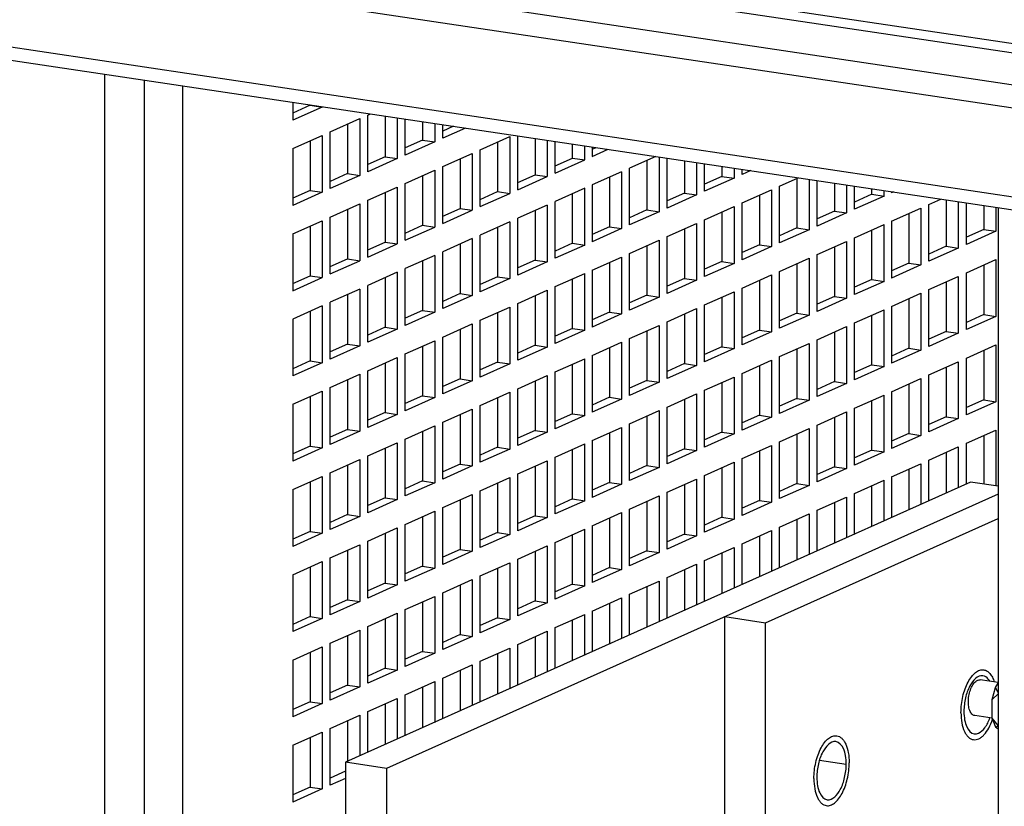
# Paper-space layout '177R0525_1_1' of a CAD drawing. Units: millimetres. Extents: x 0 to 864, y 0 to 559.
# Drawn here: x 140 to 157, y 372 to 385 of the extents above; entities that cross this region are included whole.
import ezdxf

# ---------------------------------------------------------------- set-up
doc = ezdxf.new("R2010")
doc.units = ezdxf.units.MM
doc.header["$LTSCALE"] = 47.498
doc.layers.get('0').update_dxf_attribs({"linetype": 'CONTINUOUS'})
for name, color, linetype in [('002___PRT_ALL_AXES', 7, 'CONTINUOUS'), ('02___PRT_ALL_AXES', 7, 'CONTINUOUS'), ('DATUM', 7, 'CONTINUOUS'), ('ROUNDS', 7, 'CONTINUOUS')]:
    doc.layers.add(name, color=color, linetype=linetype)

psp = doc.layouts.new('177R0525_1_1')

# ---------------------------------------------------------------- linework, layer by layer
at = {"color": 3, "linetype": 'CONTINUOUS'}
for p, q in [((116.359, 390.769), (176.737, 381.747)), ((116.438, 390.599), (176.533, 381.619)), ((116.984, 389.976), (174.175, 381.43)), ((117.694, 389.475), (173.152, 381.188)), ((117.694, 387.966), (173.152, 379.678)), ((117.804, 387.727), (173.205, 379.448)), ((145.373, 383.599), (145.079, 383.467)), ((146.648, 383.416), (146.648, 382.722)), ((147.285, 383.321), (147.285, 383.008)), ((146.01, 383.279), (146.01, 382.436)), ((147.81, 383.243), (147.629, 383.161)), ((145.373, 382.993), (145.373, 382.15)), ((147.285, 383.008), (146.991, 382.876)), ((148.56, 382.973), (148.56, 382.13)), ((149.198, 383.035), (149.198, 382.416)), ((149.835, 382.702), (149.835, 382.94)), ((150.166, 382.85), (150.234, 382.881)), ((146.648, 382.722), (146.354, 382.59)), ((147.923, 382.687), (147.923, 381.844)), ((149.541, 382.57), (149.835, 382.702)), ((151.098, 382.662), (151.098, 381.819)), ((151.735, 382.656), (151.735, 382.105)), ((152.373, 382.561), (152.373, 382.39)), ((146.01, 382.436), (145.716, 382.304)), ((147.285, 382.402), (147.285, 381.559)), ((148.904, 382.284), (149.198, 382.416)), ((150.46, 382.376), (150.46, 381.533)), ((152.373, 382.39), (152.079, 382.259)), ((153.648, 382.356), (153.648, 381.513)), ((145.373, 382.15), (145.079, 382.018)), ((146.648, 382.116), (146.648, 381.273)), ((148.266, 381.998), (148.56, 382.13)), ((154.285, 382.275), (154.285, 381.799)), ((154.923, 382.085), (154.923, 382.18)), ((149.835, 381.253), (149.835, 382.096)), ((151.735, 382.105), (151.441, 381.973)), ((153.01, 382.07), (153.01, 381.227)), ((154.923, 382.085), (154.629, 381.953)), ((156.185, 381.991), (156.185, 381.202)), ((146.01, 381.83), (146.01, 380.987)), ((147.629, 381.713), (147.923, 381.844)), ((149.198, 381.81), (149.198, 380.967)), ((151.098, 381.819), (150.804, 381.687)), ((152.373, 381.785), (152.373, 380.942)), ((154.285, 381.799), (153.991, 381.667)), ((156.823, 381.896), (156.823, 381.488)), ((157.071, 381.859), (157.071, 344.704)), ((155.548, 381.759), (155.548, 380.916)), ((145.373, 381.544), (145.373, 380.701)), ((146.991, 381.427), (147.285, 381.559)), ((148.56, 381.524), (148.56, 380.681)), ((150.46, 381.533), (150.166, 381.401)), ((151.735, 381.499), (151.735, 380.656)), ((153.648, 381.513), (153.354, 381.381)), ((154.923, 380.636), (154.923, 381.479)), ((156.823, 381.488), (156.529, 381.356)), ((146.354, 381.141), (146.648, 381.273)), ((147.923, 381.239), (147.923, 380.396)), ((149.835, 381.253), (149.541, 381.121)), ((151.098, 381.213), (151.098, 380.37)), ((153.01, 381.227), (152.716, 381.095)), ((154.285, 381.193), (154.285, 380.35)), ((156.185, 381.202), (155.891, 381.07)), ((145.716, 380.855), (146.01, 380.987)), ((147.285, 380.953), (147.285, 380.11)), ((149.198, 380.967), (148.904, 380.835)), ((152.373, 380.942), (152.079, 380.81)), ((150.46, 380.927), (150.46, 380.084)), ((153.648, 380.907), (153.648, 380.064)), ((155.548, 380.916), (155.254, 380.784)), ((156.823, 380.882), (156.823, 380.039)), ((145.079, 380.569), (145.373, 380.701)), ((146.648, 380.667), (146.648, 379.824)), ((148.56, 380.681), (148.266, 380.549)), ((149.835, 379.804), (149.835, 380.647)), ((151.735, 380.656), (151.441, 380.524)), ((153.01, 380.621), (153.01, 379.778)), ((154.923, 380.636), (154.629, 380.504)), ((156.185, 380.596), (156.185, 379.753)), ((146.01, 380.381), (146.01, 379.538)), ((147.923, 380.396), (147.629, 380.264)), ((149.198, 380.361), (149.198, 379.518)), ((151.098, 380.37), (150.804, 380.238)), ((152.373, 380.336), (152.373, 379.493)), ((154.285, 380.35), (153.991, 380.218)), ((155.548, 380.31), (155.548, 379.467)), ((147.285, 380.11), (146.991, 379.978)), ((145.373, 380.095), (145.373, 379.252)), ((148.56, 380.075), (148.56, 379.232)), ((150.46, 380.084), (150.166, 379.952)), ((151.735, 380.05), (151.735, 379.207)), ((153.648, 380.064), (153.354, 379.932)), ((154.923, 379.187), (154.923, 380.03)), ((156.823, 380.039), (156.529, 379.907)), ((146.648, 379.824), (146.354, 379.692)), ((147.923, 379.79), (147.923, 378.947)), ((149.835, 379.804), (149.541, 379.672)), ((153.01, 379.778), (152.716, 379.647)), ((151.098, 379.764), (151.098, 378.921)), ((154.285, 379.744), (154.285, 378.901)), ((156.185, 379.753), (155.891, 379.621)), ((146.01, 379.538), (145.716, 379.406)), ((147.285, 379.504), (147.285, 378.661)), ((149.198, 379.518), (148.904, 379.386)), ((150.46, 379.478), (150.46, 378.635)), ((152.373, 379.493), (152.079, 379.361)), ((153.648, 379.458), (153.648, 378.615)), ((155.548, 379.467), (155.254, 379.335)), ((156.823, 379.433), (156.823, 378.59)), ((145.373, 379.252), (145.079, 379.12)), ((146.648, 379.218), (146.648, 378.375)), ((148.56, 379.232), (148.266, 379.101)), ((149.835, 378.355), (149.835, 379.198)), ((151.735, 379.207), (151.441, 379.075)), ((153.01, 379.173), (153.01, 378.33)), ((154.923, 379.187), (154.629, 379.055)), ((156.185, 379.147), (156.185, 378.304)), ((146.01, 378.932), (146.01, 378.089)), ((147.923, 378.947), (147.629, 378.815)), ((149.198, 378.912), (149.198, 378.069)), ((151.098, 378.921), (150.804, 378.789)), ((152.373, 378.887), (152.373, 378.044)), ((154.285, 378.901), (153.991, 378.769)), ((155.548, 378.861), (155.548, 378.018)), ((145.373, 378.647), (145.373, 377.804)), ((147.285, 378.661), (146.991, 378.529)), ((148.56, 378.627), (148.56, 377.784)), ((150.46, 378.635), (150.166, 378.503)), ((151.735, 378.601), (151.735, 377.758)), ((153.648, 378.615), (153.354, 378.483)), ((154.923, 377.738), (154.923, 378.581)), ((156.823, 378.59), (156.529, 378.458)), ((146.648, 378.375), (146.354, 378.243)), ((147.923, 378.341), (147.923, 377.498)), ((149.835, 378.355), (149.541, 378.223)), ((151.098, 378.315), (151.098, 377.472)), ((153.01, 378.33), (152.716, 378.198)), ((154.285, 378.295), (154.285, 377.452)), ((156.185, 378.304), (155.891, 378.172)), ((146.01, 378.089), (145.716, 377.957)), ((147.285, 378.055), (147.285, 377.212)), ((149.198, 378.069), (148.904, 377.937)), ((150.46, 378.029), (150.46, 377.186)), ((152.373, 378.044), (152.079, 377.912)), ((153.648, 378.009), (153.648, 377.166)), ((155.548, 378.018), (155.254, 377.886)), ((156.823, 377.984), (156.823, 377.16)), ((145.373, 377.804), (145.079, 377.672)), ((146.648, 377.769), (146.648, 376.926)), ((148.56, 377.784), (148.266, 377.652)), ((149.835, 376.906), (149.835, 377.749)), ((151.735, 377.758), (151.441, 377.626)), ((153.01, 377.724), (153.01, 376.881)), ((154.923, 377.738), (154.629, 377.606)), ((156.185, 377.698), (156.185, 377.007)), ((146.01, 377.483), (146.01, 376.64)), ((147.923, 377.498), (147.629, 377.366)), ((149.198, 377.463), (149.198, 376.62)), ((151.098, 377.472), (150.804, 377.34)), ((152.373, 377.438), (152.373, 376.595)), ((154.285, 377.452), (153.991, 377.32)), ((155.548, 377.412), (155.548, 376.721)), ((145.373, 377.198), (145.373, 376.355)), ((147.285, 377.212), (146.991, 377.08)), ((148.56, 377.178), (148.56, 376.335)), ((150.46, 377.186), (150.166, 377.054)), ((151.735, 377.152), (151.735, 376.309)), ((153.648, 377.166), (153.354, 377.035)), ((154.923, 376.441), (154.923, 377.132)), ((146.648, 376.926), (146.354, 376.794)), ((157.071, 376.989), (146.669, 372.326)), ((147.923, 376.892), (147.923, 376.049)), ((149.835, 376.906), (149.541, 376.774)), ((151.098, 376.866), (151.098, 376.023)), ((153.01, 376.881), (152.716, 376.749)), ((154.285, 376.846), (154.285, 376.155)), ((146.01, 376.64), (145.716, 376.508)), ((147.285, 376.606), (147.285, 375.763)), ((149.198, 376.62), (148.904, 376.489)), ((152.373, 376.595), (152.079, 376.463)), ((150.46, 376.581), (150.46, 375.738)), ((153.648, 376.561), (153.648, 375.869)), ((145.373, 376.355), (145.079, 376.223)), ((146.648, 376.32), (146.648, 375.477)), ((148.56, 376.335), (148.266, 376.203)), ((149.835, 375.457), (149.835, 376.3)), ((151.735, 376.309), (151.441, 376.177)), ((153.01, 376.275), (153.01, 375.583)), ((146.01, 376.035), (146.01, 375.192)), ((147.923, 376.049), (147.629, 375.917)), ((149.198, 376.015), (149.198, 375.172)), ((151.098, 376.023), (150.804, 375.891)), ((152.373, 375.989), (152.373, 375.297)), ((147.285, 375.763), (146.991, 375.631)), ((145.373, 375.749), (145.373, 374.906)), ((148.56, 375.729), (148.56, 374.886)), ((150.46, 375.738), (150.166, 375.606)), ((151.735, 375.703), (151.735, 375.011)), ((146.648, 375.477), (146.354, 375.345)), ((147.923, 375.443), (147.923, 374.6)), ((149.835, 375.457), (149.541, 375.325)), ((151.098, 375.417), (151.098, 374.726)), ((146.01, 375.192), (145.716, 375.06)), ((147.285, 375.157), (147.285, 374.314)), ((149.198, 375.172), (148.904, 375.04)), ((150.46, 375.132), (150.46, 374.44)), ((145.373, 374.906), (145.079, 374.774)), ((146.648, 374.871), (146.648, 374.028)), ((148.56, 374.886), (148.266, 374.754)), ((149.835, 374.16), (149.835, 374.851)), ((152.422, 368.868), (152.422, 374.905)), ((146.01, 374.586), (146.01, 373.743)), ((147.923, 374.6), (147.629, 374.468)), ((149.198, 374.566), (149.198, 373.874)), ((145.373, 374.3), (145.373, 373.457)), ((147.285, 374.314), (146.991, 374.182)), ((148.56, 374.28), (148.56, 373.588)), ((146.648, 374.028), (146.354, 373.896)), ((147.923, 373.994), (147.923, 373.302)), ((146.01, 373.743), (145.716, 373.611)), ((147.285, 373.708), (147.285, 373.016)), ((145.373, 373.457), (145.079, 373.325)), ((146.648, 373.423), (146.648, 372.73)), ((146.01, 373.137), (146.01, 372.429)), ((145.373, 372.851), (145.373, 372.008)), ((145.976, 372.278), (145.716, 372.162)), ((146.669, 372.326), (146.669, 366.289)), ((145.373, 372.008), (145.079, 371.876))]:
    psp.add_line(p, q, dxfattribs=at)
at = {"color": 7, "linetype": 'CONTINUOUS'}
for p, q in [((142.555, 384.028), (142.555, 340.924)), ((143.204, 383.931), (143.204, 346.777)), ((145.079, 383.651), (145.079, 383.344)), ((145.579, 383.568), (145.079, 383.344)), ((145.373, 383.599), (145.579, 383.568)), ((146.354, 383.433), (146.4, 383.454)), ((145.716, 383.147), (146.216, 383.371)), ((146.216, 383.371), (146.216, 382.405)), ((146.354, 382.467), (146.354, 383.433)), ((146.854, 383.386), (146.854, 382.691)), ((146.991, 382.753), (146.991, 383.365)), ((147.491, 383.29), (147.491, 382.977)), ((145.716, 382.181), (145.716, 383.147)), ((147.629, 383.038), (147.629, 383.27)), ((148.016, 383.212), (147.629, 383.038)), ((145.079, 382.861), (145.579, 383.085)), ((145.579, 383.085), (145.579, 382.119)), ((147.491, 382.977), (146.991, 382.753)), ((147.285, 383.008), (147.491, 382.977)), ((148.266, 382.841), (148.766, 383.065)), ((148.766, 383.065), (148.766, 382.099)), ((148.904, 382.161), (148.904, 383.079)), ((149.404, 383.005), (149.404, 382.385)), ((149.541, 382.447), (149.541, 382.984)), ((145.079, 382.861), (145.079, 381.895)), ((148.266, 381.875), (148.266, 382.841)), ((150.041, 382.671), (150.041, 382.909)), ((150.166, 382.891), (150.166, 382.727)), ((150.166, 382.727), (150.44, 382.85)), ((146.854, 382.691), (146.354, 382.467)), ((146.648, 382.722), (146.854, 382.691)), ((147.629, 382.555), (148.129, 382.78)), ((148.129, 382.78), (148.129, 381.814)), ((149.541, 382.447), (150.041, 382.671)), ((149.835, 382.702), (150.041, 382.671)), ((151.248, 382.729), (150.804, 382.53)), ((151.304, 382.721), (151.304, 381.788)), ((151.441, 381.85), (151.441, 382.7)), ((151.941, 382.625), (151.941, 382.074)), ((146.991, 382.27), (147.491, 382.494)), ((147.491, 382.494), (147.491, 381.528)), ((147.629, 381.59), (147.629, 382.555)), ((150.666, 382.468), (150.166, 382.244)), ((150.666, 382.468), (150.666, 381.502)), ((150.804, 381.564), (150.804, 382.53)), ((152.079, 382.136), (152.079, 382.605)), ((152.579, 382.53), (152.579, 382.36)), ((152.716, 382.421), (152.716, 382.51)), ((152.864, 382.488), (152.716, 382.421)), ((146.216, 382.405), (145.716, 382.181)), ((146.01, 382.436), (146.216, 382.405)), ((148.904, 382.161), (149.404, 382.385)), ((149.198, 382.416), (149.404, 382.385)), ((152.579, 382.36), (152.079, 382.136)), ((152.373, 382.39), (152.579, 382.36)), ((153.354, 382.224), (153.672, 382.367)), ((153.854, 382.34), (153.854, 381.482)), ((153.991, 381.544), (153.991, 382.319)), ((145.579, 382.119), (145.079, 381.895)), ((145.373, 382.15), (145.579, 382.119)), ((146.354, 381.984), (146.854, 382.208)), ((146.854, 382.208), (146.854, 381.242)), ((146.991, 381.304), (146.991, 382.27)), ((148.56, 382.13), (148.766, 382.099)), ((150.041, 382.188), (149.541, 381.964)), ((150.041, 381.222), (150.041, 382.188)), ((150.166, 382.244), (150.166, 381.278)), ((152.716, 381.938), (153.216, 382.163)), ((153.216, 382.163), (153.216, 381.197)), ((153.354, 381.258), (153.354, 382.224)), ((154.491, 382.244), (154.491, 381.768)), ((154.629, 381.83), (154.629, 382.224)), ((155.129, 382.054), (155.129, 382.149)), ((155.254, 382.13), (155.254, 382.11)), ((155.288, 382.125), (155.254, 382.11)), ((146.354, 381.018), (146.354, 381.984)), ((148.266, 381.875), (148.766, 382.099)), ((149.541, 380.998), (149.541, 381.964)), ((151.941, 382.074), (151.441, 381.85)), ((151.735, 382.105), (151.941, 382.074)), ((155.129, 382.054), (154.629, 381.83)), ((154.923, 382.085), (155.129, 382.054)), ((155.891, 381.913), (156.096, 382.005)), ((156.391, 381.961), (156.391, 381.171)), ((145.716, 381.698), (146.216, 381.922)), ((146.216, 381.922), (146.216, 380.956)), ((147.629, 381.59), (148.129, 381.814)), ((147.923, 381.844), (148.129, 381.814)), ((149.404, 381.902), (148.904, 381.678)), ((149.404, 381.902), (149.404, 380.936)), ((151.304, 381.788), (150.804, 381.564)), ((151.098, 381.819), (151.304, 381.788)), ((152.079, 381.653), (152.579, 381.877)), ((152.579, 381.877), (152.579, 380.911)), ((152.716, 380.972), (152.716, 381.938)), ((154.285, 381.799), (154.491, 381.768)), ((155.254, 381.627), (155.754, 381.851)), ((155.754, 381.851), (155.754, 380.885)), ((155.891, 380.947), (155.891, 381.913)), ((156.529, 381.233), (156.529, 381.94)), ((157.029, 381.865), (157.029, 381.457)), ((145.079, 381.412), (145.579, 381.636)), ((145.579, 381.636), (145.579, 380.671)), ((145.716, 380.732), (145.716, 381.698)), ((148.766, 381.617), (148.266, 381.392)), ((148.766, 381.617), (148.766, 380.651)), ((148.904, 380.712), (148.904, 381.678)), ((152.079, 380.687), (152.079, 381.653)), ((154.491, 381.768), (153.991, 381.544)), ((155.254, 381.627), (155.254, 380.661)), ((146.991, 381.304), (147.491, 381.528)), ((147.285, 381.559), (147.491, 381.528)), ((150.666, 381.502), (150.166, 381.278)), ((150.46, 381.533), (150.666, 381.502)), ((151.441, 381.367), (151.941, 381.591)), ((151.941, 381.591), (151.941, 380.625)), ((153.854, 381.482), (153.354, 381.258)), ((153.648, 381.513), (153.854, 381.482)), ((154.629, 381.347), (155.129, 381.571)), ((155.129, 380.605), (155.129, 381.571)), ((157.029, 381.457), (156.529, 381.233)), ((156.823, 381.488), (157.029, 381.457)), ((145.079, 381.412), (145.079, 380.446)), ((148.129, 381.331), (147.629, 381.107)), ((148.129, 381.331), (148.129, 380.365)), ((148.266, 380.426), (148.266, 381.392)), ((150.804, 381.081), (151.304, 381.305)), ((151.304, 381.305), (151.304, 380.339)), ((151.441, 380.401), (151.441, 381.367)), ((153.991, 381.061), (154.491, 381.285)), ((154.491, 381.285), (154.491, 380.319)), ((154.629, 380.381), (154.629, 381.347)), ((146.354, 381.018), (146.854, 381.242)), ((146.648, 381.273), (146.854, 381.242)), ((150.041, 381.222), (149.541, 380.998)), ((149.835, 381.253), (150.041, 381.222)), ((153.216, 381.197), (152.716, 380.972)), ((153.01, 381.227), (153.216, 381.197)), ((156.391, 381.171), (155.891, 380.947)), ((156.185, 381.202), (156.391, 381.171)), ((145.716, 380.732), (146.216, 380.956)), ((146.01, 380.987), (146.216, 380.956)), ((147.491, 381.045), (146.991, 380.821)), ((147.491, 381.045), (147.491, 380.079)), ((147.629, 380.141), (147.629, 381.107)), ((149.198, 380.967), (149.404, 380.936)), ((150.166, 380.795), (150.666, 381.019)), ((150.666, 381.019), (150.666, 380.053)), ((150.804, 380.115), (150.804, 381.081)), ((152.373, 380.942), (152.579, 380.911)), ((153.354, 380.775), (153.854, 380.999)), ((153.854, 380.999), (153.854, 380.033)), ((153.991, 380.095), (153.991, 381.061)), ((156.529, 380.75), (157.029, 380.974)), ((157.029, 380.974), (157.029, 380.008)), ((146.991, 379.855), (146.991, 380.821)), ((149.404, 380.936), (148.904, 380.712)), ((150.166, 380.795), (150.166, 379.829)), ((152.579, 380.911), (152.079, 380.687)), ((153.354, 379.809), (153.354, 380.775)), ((155.754, 380.885), (155.254, 380.661)), ((155.548, 380.916), (155.754, 380.885)), ((145.079, 380.446), (145.579, 380.671)), ((145.373, 380.701), (145.579, 380.671)), ((146.854, 380.759), (146.354, 380.535)), ((146.854, 380.759), (146.854, 379.793)), ((148.766, 380.651), (148.266, 380.426)), ((148.56, 380.681), (148.766, 380.651)), ((149.541, 380.515), (150.041, 380.739)), ((150.041, 379.773), (150.041, 380.739)), ((151.941, 380.625), (151.441, 380.401)), ((151.735, 380.656), (151.941, 380.625)), ((152.716, 380.489), (153.216, 380.714)), ((153.216, 380.714), (153.216, 379.748)), ((154.923, 380.636), (155.129, 380.605)), ((155.891, 380.464), (156.391, 380.688)), ((156.391, 380.688), (156.391, 379.722)), ((156.529, 379.784), (156.529, 380.75)), ((146.216, 380.473), (145.716, 380.249)), ((146.216, 380.473), (146.216, 379.507)), ((146.354, 379.569), (146.354, 380.535)), ((148.904, 380.229), (149.404, 380.453)), ((149.404, 380.453), (149.404, 379.487)), ((149.541, 379.549), (149.541, 380.515)), ((152.716, 379.524), (152.716, 380.489)), ((155.129, 380.605), (154.629, 380.381)), ((155.891, 379.498), (155.891, 380.464)), ((148.129, 380.365), (147.629, 380.141)), ((147.923, 380.396), (148.129, 380.365)), ((151.304, 380.339), (150.804, 380.115)), ((151.098, 380.37), (151.304, 380.339)), ((152.079, 380.204), (152.579, 380.428)), ((152.579, 380.428), (152.579, 379.462)), ((154.491, 380.319), (153.991, 380.095)), ((154.285, 380.35), (154.491, 380.319)), ((155.254, 380.178), (155.754, 380.402)), ((155.754, 380.402), (155.754, 379.436)), ((145.579, 380.188), (145.079, 379.963)), ((145.579, 380.188), (145.579, 379.222)), ((145.716, 379.283), (145.716, 380.249)), ((147.285, 380.11), (147.491, 380.079)), ((148.266, 379.943), (148.766, 380.168)), ((148.766, 380.168), (148.766, 379.202)), ((148.904, 379.263), (148.904, 380.229)), ((151.441, 379.918), (151.941, 380.142)), ((151.941, 380.142), (151.941, 379.176)), ((152.079, 379.238), (152.079, 380.204)), ((154.629, 379.898), (155.129, 380.122)), ((155.129, 379.156), (155.129, 380.122)), ((155.254, 380.178), (155.254, 379.212)), ((145.079, 379.963), (145.079, 378.998)), ((147.491, 380.079), (146.991, 379.855)), ((148.266, 378.978), (148.266, 379.943)), ((150.666, 380.053), (150.166, 379.829)), ((150.46, 380.084), (150.666, 380.053)), ((153.854, 380.033), (153.354, 379.809)), ((153.648, 380.064), (153.854, 380.033)), ((157.029, 380.008), (156.529, 379.784)), ((156.823, 380.039), (157.029, 380.008)), ((146.854, 379.793), (146.354, 379.569)), ((146.648, 379.824), (146.854, 379.793)), ((147.629, 379.658), (148.129, 379.882)), ((148.129, 379.882), (148.129, 378.916)), ((150.041, 379.773), (149.541, 379.549)), ((149.835, 379.804), (150.041, 379.773)), ((150.804, 379.632), (151.304, 379.856)), ((151.304, 379.856), (151.304, 378.89)), ((151.441, 378.952), (151.441, 379.918)), ((153.01, 379.778), (153.216, 379.748)), ((153.991, 379.612), (154.491, 379.836)), ((154.491, 379.836), (154.491, 378.87)), ((154.629, 378.932), (154.629, 379.898)), ((147.629, 378.692), (147.629, 379.658)), ((150.804, 378.666), (150.804, 379.632)), ((153.216, 379.748), (152.716, 379.524)), ((153.991, 378.646), (153.991, 379.612)), ((156.391, 379.722), (155.891, 379.498)), ((156.185, 379.753), (156.391, 379.722)), ((146.216, 379.507), (145.716, 379.283)), ((146.01, 379.538), (146.216, 379.507)), ((146.991, 379.372), (147.491, 379.596)), ((147.491, 379.596), (147.491, 378.63)), ((149.404, 379.487), (148.904, 379.263)), ((149.198, 379.518), (149.404, 379.487)), ((150.166, 379.346), (150.666, 379.571)), ((150.666, 379.571), (150.666, 378.605)), ((152.579, 379.462), (152.079, 379.238)), ((152.373, 379.493), (152.579, 379.462)), ((153.354, 379.326), (153.854, 379.551)), ((153.854, 379.551), (153.854, 378.585)), ((155.754, 379.436), (155.254, 379.212)), ((155.548, 379.467), (155.754, 379.436)), ((156.529, 379.301), (157.029, 379.525)), ((157.029, 379.525), (157.029, 378.559)), ((146.354, 379.086), (146.854, 379.31)), ((146.854, 379.31), (146.854, 378.344)), ((146.991, 378.406), (146.991, 379.372)), ((149.541, 379.066), (150.041, 379.29)), ((150.041, 378.324), (150.041, 379.29)), ((150.166, 379.346), (150.166, 378.38)), ((153.354, 378.36), (153.354, 379.326)), ((156.529, 378.335), (156.529, 379.301)), ((145.579, 379.222), (145.079, 378.998)), ((145.373, 379.252), (145.579, 379.222)), ((148.766, 379.202), (148.266, 378.978)), ((148.56, 379.232), (148.766, 379.202)), ((151.941, 379.176), (151.441, 378.952)), ((151.735, 379.207), (151.941, 379.176)), ((152.716, 379.041), (153.216, 379.265)), ((153.216, 379.265), (153.216, 378.299)), ((155.129, 379.156), (154.629, 378.932)), ((154.923, 379.187), (155.129, 379.156)), ((155.891, 379.015), (156.391, 379.239)), ((156.391, 379.239), (156.391, 378.273)), ((145.716, 378.8), (146.216, 379.025)), ((146.216, 379.025), (146.216, 378.059)), ((146.354, 378.12), (146.354, 379.086)), ((147.923, 378.947), (148.129, 378.916)), ((148.904, 378.78), (149.404, 379.005)), ((149.404, 379.005), (149.404, 378.039)), ((149.541, 378.1), (149.541, 379.066)), ((152.079, 378.755), (152.579, 378.979)), ((152.579, 378.979), (152.579, 378.013)), ((152.716, 378.075), (152.716, 379.041)), ((155.254, 378.729), (155.754, 378.953)), ((155.754, 378.953), (155.754, 377.987)), ((155.891, 378.049), (155.891, 379.015)), ((145.716, 377.834), (145.716, 378.8)), ((148.129, 378.916), (147.629, 378.692)), ((148.904, 377.814), (148.904, 378.78)), ((151.304, 378.89), (150.804, 378.666)), ((151.098, 378.921), (151.304, 378.89)), ((154.491, 378.87), (153.991, 378.646)), ((154.285, 378.901), (154.491, 378.87)), ((145.079, 378.515), (145.579, 378.739)), ((145.579, 378.739), (145.579, 377.773)), ((147.491, 378.63), (146.991, 378.406)), ((147.285, 378.661), (147.491, 378.63)), ((148.266, 378.495), (148.766, 378.719)), ((148.766, 378.719), (148.766, 377.753)), ((150.666, 378.605), (150.166, 378.38)), ((150.46, 378.635), (150.666, 378.605)), ((151.441, 378.469), (151.941, 378.693)), ((151.941, 378.693), (151.941, 377.727)), ((152.079, 377.789), (152.079, 378.755)), ((153.648, 378.615), (153.854, 378.585)), ((154.629, 378.449), (155.129, 378.673)), ((155.129, 377.707), (155.129, 378.673)), ((155.254, 378.729), (155.254, 377.763)), ((145.079, 378.515), (145.079, 377.549)), ((147.629, 378.209), (148.129, 378.433)), ((148.129, 378.433), (148.129, 377.467)), ((148.266, 377.529), (148.266, 378.495)), ((151.441, 377.503), (151.441, 378.469)), ((153.854, 378.585), (153.354, 378.36)), ((154.629, 377.483), (154.629, 378.449)), ((157.029, 378.559), (156.529, 378.335)), ((156.823, 378.59), (157.029, 378.559)), ((146.854, 378.344), (146.354, 378.12)), ((146.648, 378.375), (146.854, 378.344)), ((150.041, 378.324), (149.541, 378.1)), ((149.835, 378.355), (150.041, 378.324)), ((150.804, 378.183), (151.304, 378.407)), ((151.304, 378.407), (151.304, 377.441)), ((153.216, 378.299), (152.716, 378.075)), ((153.01, 378.33), (153.216, 378.299)), ((153.991, 378.163), (154.491, 378.387)), ((154.491, 378.387), (154.491, 377.422)), ((156.391, 378.273), (155.891, 378.049)), ((156.185, 378.304), (156.391, 378.273)), ((146.991, 377.923), (147.491, 378.147)), ((147.491, 378.147), (147.491, 377.181)), ((147.629, 377.243), (147.629, 378.209)), ((150.166, 377.897), (150.666, 378.122)), ((150.666, 378.122), (150.666, 377.156)), ((150.804, 377.217), (150.804, 378.183)), ((153.354, 377.878), (153.854, 378.102)), ((153.854, 378.102), (153.854, 377.136)), ((153.991, 377.197), (153.991, 378.163)), ((146.216, 378.059), (145.716, 377.834)), ((146.01, 378.089), (146.216, 378.059)), ((149.404, 378.039), (148.904, 377.814)), ((149.198, 378.069), (149.404, 378.039)), ((152.579, 378.013), (152.079, 377.789)), ((152.373, 378.044), (152.579, 378.013)), ((155.754, 377.987), (155.254, 377.763)), ((155.548, 378.018), (155.754, 377.987)), ((156.529, 377.852), (157.029, 378.076)), ((157.029, 378.076), (157.029, 377.129)), ((145.579, 377.773), (145.079, 377.549)), ((145.373, 377.804), (145.579, 377.773)), ((146.354, 377.637), (146.854, 377.861)), ((146.854, 377.861), (146.854, 376.895)), ((146.991, 376.957), (146.991, 377.923)), ((148.56, 377.784), (148.766, 377.753)), ((149.541, 377.617), (150.041, 377.841)), ((150.041, 376.876), (150.041, 377.841)), ((150.166, 377.897), (150.166, 376.932)), ((152.716, 377.592), (153.216, 377.816)), ((153.216, 377.816), (153.216, 376.85)), ((153.354, 376.912), (153.354, 377.878)), ((155.891, 377.566), (156.391, 377.79)), ((156.391, 377.79), (156.391, 377.099)), ((156.529, 377.16), (156.529, 377.852)), ((146.354, 376.671), (146.354, 377.637)), ((148.766, 377.753), (148.266, 377.529)), ((149.541, 376.651), (149.541, 377.617)), ((151.941, 377.727), (151.441, 377.503)), ((151.735, 377.758), (151.941, 377.727)), ((155.129, 377.707), (154.629, 377.483)), ((154.923, 377.738), (155.129, 377.707)), ((145.716, 377.351), (146.216, 377.576)), ((146.216, 377.576), (146.216, 376.61)), ((148.129, 377.467), (147.629, 377.243)), ((147.923, 377.498), (148.129, 377.467)), ((148.904, 377.332), (149.404, 377.556)), ((149.404, 377.556), (149.404, 376.59)), ((151.304, 377.441), (150.804, 377.217)), ((151.098, 377.472), (151.304, 377.441)), ((152.079, 377.306), (152.579, 377.53)), ((152.579, 377.53), (152.579, 376.564)), ((152.716, 376.626), (152.716, 377.592)), ((154.285, 377.452), (154.491, 377.422)), ((155.254, 377.28), (155.754, 377.505)), ((155.754, 377.505), (155.754, 376.813)), ((155.891, 376.875), (155.891, 377.566)), ((145.079, 377.066), (145.579, 377.29)), ((145.579, 377.29), (145.579, 376.324)), ((145.716, 376.386), (145.716, 377.351)), ((148.266, 377.046), (148.766, 377.27)), ((148.766, 377.27), (148.766, 376.304)), ((148.904, 376.366), (148.904, 377.332)), ((152.079, 376.34), (152.079, 377.306)), ((154.491, 377.422), (153.991, 377.197)), ((155.254, 377.28), (155.254, 376.589)), ((156.601, 377.193), (145.976, 372.429)), ((147.491, 377.181), (146.991, 376.957)), ((147.285, 377.212), (147.491, 377.181)), ((150.666, 377.156), (150.166, 376.932)), ((150.46, 377.186), (150.666, 377.156)), ((151.441, 377.02), (151.941, 377.244)), ((151.941, 377.244), (151.941, 376.278)), ((153.854, 377.136), (153.354, 376.912)), ((153.648, 377.166), (153.854, 377.136)), ((154.629, 377), (155.129, 377.224)), ((155.129, 376.533), (155.129, 377.224)), ((157.071, 377.123), (156.601, 377.193)), ((145.079, 377.066), (145.079, 376.1)), ((146.648, 376.926), (146.854, 376.895)), ((147.629, 376.76), (148.129, 376.984)), ((148.129, 376.984), (148.129, 376.018)), ((148.266, 376.08), (148.266, 377.046)), ((150.804, 376.734), (151.304, 376.959)), ((151.304, 376.959), (151.304, 375.993)), ((151.441, 376.054), (151.441, 377.02)), ((153.991, 376.714), (154.491, 376.939)), ((154.491, 376.939), (154.491, 376.247)), ((154.629, 376.309), (154.629, 377)), ((146.854, 376.895), (146.354, 376.671)), ((147.629, 375.794), (147.629, 376.76)), ((150.041, 376.876), (149.541, 376.651)), ((149.835, 376.906), (150.041, 376.876)), ((153.216, 376.85), (152.716, 376.626)), ((153.01, 376.881), (153.216, 376.85)), ((146.216, 376.61), (145.716, 376.386)), ((146.01, 376.64), (146.216, 376.61)), ((146.991, 376.474), (147.491, 376.698)), ((147.491, 376.698), (147.491, 375.732)), ((149.404, 376.59), (148.904, 376.366)), ((149.198, 376.62), (149.404, 376.59)), ((150.166, 376.449), (150.666, 376.673)), ((150.666, 376.673), (150.666, 375.707)), ((150.804, 375.768), (150.804, 376.734)), ((152.373, 376.595), (152.579, 376.564)), ((153.354, 376.429), (153.854, 376.653)), ((153.854, 376.653), (153.854, 375.961)), ((153.991, 376.023), (153.991, 376.714)), ((146.991, 375.508), (146.991, 376.474)), ((150.166, 376.449), (150.166, 375.483)), ((152.579, 376.564), (152.079, 376.34)), ((153.115, 374.802), (157.071, 376.575)), ((153.354, 375.737), (153.354, 376.429)), ((145.579, 376.324), (145.079, 376.1)), ((145.373, 376.355), (145.579, 376.324)), ((146.354, 376.188), (146.854, 376.413)), ((146.854, 376.413), (146.854, 375.447)), ((148.766, 376.304), (148.266, 376.08)), ((148.56, 376.335), (148.766, 376.304)), ((149.541, 376.168), (150.041, 376.393)), ((150.041, 375.427), (150.041, 376.393)), ((151.941, 376.278), (151.441, 376.054)), ((151.735, 376.309), (151.941, 376.278)), ((152.716, 376.143), (153.216, 376.367)), ((153.216, 376.367), (153.216, 375.675)), ((145.716, 375.903), (146.216, 376.127)), ((146.216, 376.127), (146.216, 375.161)), ((146.354, 375.222), (146.354, 376.188)), ((148.904, 375.883), (149.404, 376.107)), ((149.404, 376.107), (149.404, 375.141)), ((149.541, 375.202), (149.541, 376.168)), ((152.716, 375.451), (152.716, 376.143)), ((148.129, 376.018), (147.629, 375.794)), ((147.923, 376.049), (148.129, 376.018)), ((151.304, 375.993), (150.804, 375.768)), ((151.098, 376.023), (151.304, 375.993)), ((152.079, 375.857), (152.579, 376.081)), ((152.579, 376.081), (152.579, 375.389)), ((145.079, 375.617), (145.579, 375.841)), ((145.579, 375.841), (145.579, 374.875)), ((145.716, 374.937), (145.716, 375.903)), ((147.285, 375.763), (147.491, 375.732)), ((148.266, 375.597), (148.766, 375.821)), ((148.766, 375.821), (148.766, 374.855)), ((148.904, 374.917), (148.904, 375.883)), ((151.441, 375.571), (151.941, 375.795)), ((151.941, 375.795), (151.941, 375.104)), ((152.079, 375.165), (152.079, 375.857)), ((145.079, 375.617), (145.079, 374.651)), ((147.491, 375.732), (146.991, 375.508)), ((148.266, 374.631), (148.266, 375.597)), ((150.666, 375.707), (150.166, 375.483)), ((150.46, 375.738), (150.666, 375.707)), ((146.854, 375.447), (146.354, 375.222)), ((146.648, 375.477), (146.854, 375.447)), ((147.629, 375.311), (148.129, 375.535)), ((148.129, 375.535), (148.129, 374.569)), ((150.041, 375.427), (149.541, 375.202)), ((149.835, 375.457), (150.041, 375.427)), ((150.804, 375.285), (151.304, 375.51)), ((151.304, 375.51), (151.304, 374.818)), ((151.441, 374.879), (151.441, 375.571)), ((147.629, 374.345), (147.629, 375.311)), ((150.804, 374.594), (150.804, 375.285)), ((146.216, 375.161), (145.716, 374.937)), ((146.01, 375.192), (146.216, 375.161)), ((146.991, 375.025), (147.491, 375.249)), ((147.491, 375.249), (147.491, 374.283)), ((149.404, 375.141), (148.904, 374.917)), ((149.198, 375.172), (149.404, 375.141)), ((150.166, 375), (150.666, 375.224)), ((150.666, 375.224), (150.666, 374.532)), ((146.354, 374.739), (146.854, 374.964)), ((146.854, 374.964), (146.854, 373.998)), ((146.991, 374.059), (146.991, 375.025)), ((149.541, 374.72), (150.041, 374.944)), ((150.041, 374.252), (150.041, 374.944)), ((150.166, 375), (150.166, 374.308)), ((145.579, 374.875), (145.079, 374.651)), ((145.373, 374.906), (145.579, 374.875)), ((148.766, 374.855), (148.266, 374.631)), ((148.56, 374.886), (148.766, 374.855)), ((152.422, 374.905), (153.115, 374.802)), ((153.115, 368.765), (153.115, 374.802)), ((145.716, 374.454), (146.216, 374.678)), ((146.216, 374.678), (146.216, 373.712)), ((146.354, 373.774), (146.354, 374.739)), ((147.923, 374.6), (148.129, 374.569)), ((148.904, 374.434), (149.404, 374.658)), ((149.404, 374.658), (149.404, 373.966)), ((149.541, 374.028), (149.541, 374.72)), ((145.716, 373.488), (145.716, 374.454)), ((148.129, 374.569), (147.629, 374.345)), ((148.904, 373.742), (148.904, 374.434)), ((145.079, 374.168), (145.579, 374.392)), ((145.579, 374.392), (145.579, 373.426)), ((147.491, 374.283), (146.991, 374.059)), ((147.285, 374.314), (147.491, 374.283)), ((148.266, 374.148), (148.766, 374.372)), ((148.766, 374.372), (148.766, 373.68)), ((145.079, 374.168), (145.079, 373.202)), ((147.629, 373.862), (148.129, 374.086)), ((148.129, 374.086), (148.129, 373.394)), ((148.266, 373.456), (148.266, 374.148)), ((146.854, 373.998), (146.354, 373.774)), ((146.648, 374.028), (146.854, 373.998)), ((146.991, 373.576), (147.491, 373.801)), ((147.491, 373.801), (147.491, 373.108)), ((147.629, 373.17), (147.629, 373.862)), ((157.023, 373.702), (157.071, 373.777)), ((146.216, 373.712), (145.716, 373.488)), ((146.01, 373.743), (146.216, 373.712)), ((146.991, 372.884), (146.991, 373.576)), ((156.969, 373.497), (157.023, 373.702)), ((157.071, 373.595), (156.969, 373.497)), ((157.071, 373.613), (157.023, 373.702)), ((145.579, 373.426), (145.079, 373.202)), ((145.373, 373.457), (145.579, 373.426)), ((146.354, 373.291), (146.854, 373.515)), ((146.854, 373.515), (146.854, 372.823)), ((156.969, 373.181), (156.969, 373.497)), ((146.354, 372.598), (146.354, 373.291)), ((145.716, 373.005), (146.216, 373.229)), ((146.216, 373.229), (146.216, 372.537)), ((156.969, 373.181), (157.023, 373.024)), ((157.071, 373.052), (156.969, 373.181)), ((145.079, 372.719), (145.579, 372.943)), ((145.579, 372.943), (145.579, 371.977)), ((145.716, 372.039), (145.716, 373.005)), ((157.071, 373.041), (157.023, 373.024)), ((157.071, 372.992), (157.023, 373.024)), ((145.079, 372.719), (145.079, 371.753)), ((145.976, 372.429), (145.976, 366.392)), ((146.669, 372.326), (145.976, 372.429)), ((145.976, 372.155), (145.716, 372.039)), ((145.579, 371.977), (145.079, 371.753)), ((145.373, 372.008), (145.579, 371.977))]:
    psp.add_line(p, q, dxfattribs=at)
at = {"layer": '002___PRT_ALL_AXES', "color": 7, "linetype": 'CONTINUOUS'}
for points, knots in [([(156.437, 373.272), (156.437, 373.365), (156.453, 373.503), (156.504, 373.676), (156.554, 373.791), (156.613, 373.885), (156.68, 373.956), (156.751, 373.998), (156.802, 374.004), (156.825, 374)], [0, 0, 0, 0, 0.309782, 0.461213, 0.601976, 0.727172, 0.833939, 0.922867, 1, 1, 1, 1]), ([(156.825, 374), (156.844, 373.998), (156.884, 373.983), (156.934, 373.937), (156.975, 373.872), (156.994, 373.821), (157.003, 373.793)], [0, 0, 0, 0, 0.203259, 0.429732, 0.693789, 1, 1, 1, 1]), ([(156.437, 373.272), (156.437, 373.214), (156.445, 373.106), (156.48, 372.979), (156.524, 372.9), (156.56, 372.856), (156.602, 372.826), (156.633, 372.816), (156.648, 372.814)], [0, 0, 0, 0, 0.323378, 0.600353, 0.717954, 0.821725, 0.914144, 1, 1, 1, 1]), ([(156.648, 372.814), (156.663, 372.811), (156.694, 372.812), (156.741, 372.827), (156.787, 372.856), (156.849, 372.913), (156.918, 373.016), (156.958, 373.11), (156.975, 373.162)], [0, 0, 0, 0, 0.087076, 0.180346, 0.284392, 0.401721, 0.677294, 1, 1, 1, 1]), ([(153.937, 372.152), (153.937, 372.244), (153.953, 372.382), (154.004, 372.555), (154.054, 372.67), (154.113, 372.765), (154.18, 372.835), (154.251, 372.877), (154.302, 372.883), (154.325, 372.879)], [0, 0, 0, 0, 0.309782, 0.461213, 0.601976, 0.727172, 0.833939, 0.922867, 1, 1, 1, 1]), ([(154.325, 372.879), (154.341, 372.877), (154.372, 372.867), (154.413, 372.837), (154.45, 372.793), (154.493, 372.714), (154.528, 372.587), (154.537, 372.479), (154.537, 372.421)], [0, 0, 0, 0, 0.085856, 0.178275, 0.282046, 0.399647, 0.676622, 1, 1, 1, 1]), ([(154.148, 371.693), (154.171, 371.689), (154.222, 371.695), (154.294, 371.737), (154.36, 371.808), (154.42, 371.902), (154.47, 372.017), (154.52, 372.19), (154.537, 372.328), (154.537, 372.421)], [0, 0, 0, 0, 0.077133, 0.166061, 0.272828, 0.398024, 0.538787, 0.690218, 1, 1, 1, 1]), ([(153.937, 372.152), (153.937, 372.093), (153.945, 371.985), (153.98, 371.858), (154.024, 371.779), (154.06, 371.735), (154.102, 371.705), (154.133, 371.695), (154.148, 371.693)], [0, 0, 0, 0, 0.323378, 0.600353, 0.717954, 0.821725, 0.914144, 1, 1, 1, 1])]:
    psp.add_open_spline(points, degree=3, knots=knots, dxfattribs=at)
at = {"layer": '02___PRT_ALL_AXES', "color": 7, "linetype": 'CONTINUOUS'}
psp.add_line((154.032, 372.466), (154.487, 372.398), dxfattribs=at)
for points, knots in [([(156.811, 373.901), (156.718, 373.915), (156.577, 373.744), (156.507, 373.525), (156.487, 373.372), (156.487, 373.295)], [0, 0, 0, 0, 0.385119, 0.683243, 1, 1, 1, 1]), ([(156.926, 373.807), (156.919, 373.82), (156.892, 373.862), (156.846, 373.896), (156.811, 373.901)], [0, 0, 0, 0, 0.292033, 1, 1, 1, 1]), ([(156.487, 373.295), (156.487, 373.246), (156.495, 373.155), (156.531, 373.015), (156.606, 372.921), (156.663, 372.912)], [0, 0, 0, 0, 0.328371, 0.609576, 1, 1, 1, 1]), ([(156.663, 372.912), (156.687, 372.909), (156.761, 372.923), (156.859, 373.025), (156.907, 373.124), (156.928, 373.183)], [0, 0, 0, 0, 0.181485, 0.532346, 1, 1, 1, 1]), ([(154.311, 372.781), (154.218, 372.794), (154.077, 372.623), (154.007, 372.404), (153.987, 372.251), (153.987, 372.174)], [0, 0, 0, 0, 0.385119, 0.683243, 1, 1, 1, 1]), ([(154.487, 372.398), (154.487, 372.447), (154.479, 372.538), (154.443, 372.678), (154.368, 372.772), (154.311, 372.781)], [0, 0, 0, 0, 0.328371, 0.609576, 1, 1, 1, 1]), ([(154.163, 371.792), (154.256, 371.778), (154.397, 371.949), (154.466, 372.168), (154.487, 372.321), (154.487, 372.398)], [0, 0, 0, 0, 0.385119, 0.683243, 1, 1, 1, 1]), ([(153.987, 372.174), (153.987, 372.125), (153.995, 372.034), (154.031, 371.894), (154.106, 371.8), (154.163, 371.792)], [0, 0, 0, 0, 0.328371, 0.609576, 1, 1, 1, 1])]:
    psp.add_open_spline(points, degree=3, knots=knots, dxfattribs=at)
at = {"layer": 'DATUM', "color": 7, "linetype": 'CONTINUOUS'}
for p, q in [((157.071, 373.783), (156.761, 373.829)), ((156.97, 373.178), (156.67, 373.223))]:
    psp.add_line(p, q, dxfattribs=at)
for points, knots in [([(156.67, 373.223), (156.661, 373.224), (156.643, 373.231), (156.62, 373.25), (156.6, 373.277), (156.578, 373.326), (156.562, 373.403), (156.561, 373.504), (156.578, 373.608), (156.611, 373.702), (156.655, 373.777), (156.695, 373.813), (156.715, 373.822)], [0, 0, 0, 0, 0.038679, 0.080993, 0.129396, 0.184929, 0.31622, 0.467355, 0.624827, 0.773683, 0.900966, 1, 1, 1, 1]), ([(156.715, 373.822), (156.719, 373.824), (156.734, 373.829), (156.749, 373.831), (156.761, 373.829)], [0, 0, 0, 0, 0.265526, 1, 1, 1, 1])]:
    psp.add_open_spline(points, degree=3, knots=knots, dxfattribs=at)
at = {"layer": 'ROUNDS', "color": 7, "linetype": 'CONTINUOUS'}
psp.add_line((141.884, 341.411), (141.884, 384.128), dxfattribs=at)

doc.saveas('drawing.dxf')
